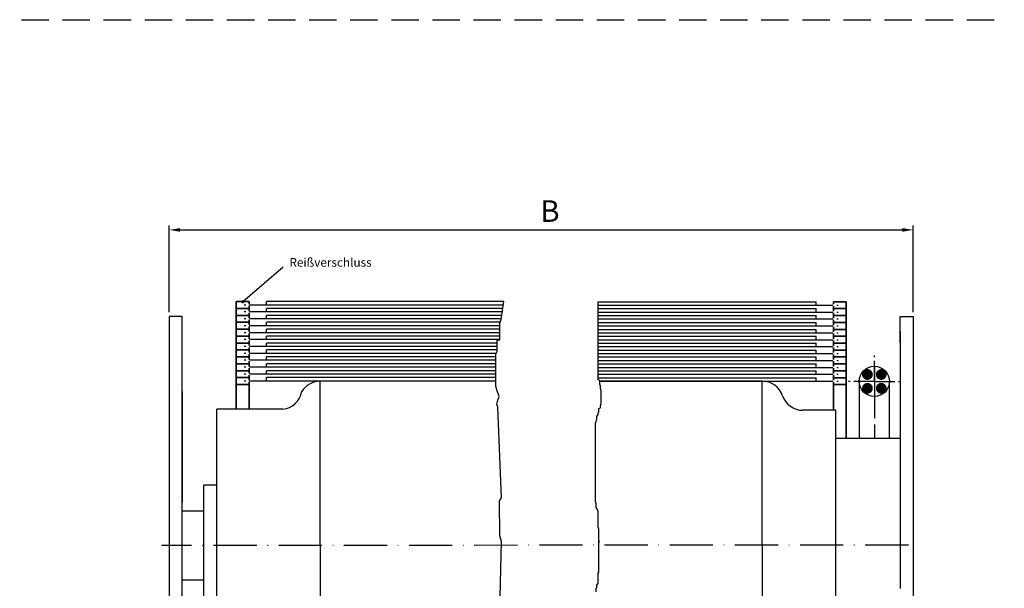
# Model space of a CAD drawing. Units: millimetres. Extents: x 392 to 849, y 635 to 930.
# Drawn here: x 620 to 849, y 798 to 930 of the extents above; entities that cross this region are included whole.
import ezdxf

# ---------------------------------------------------------------- set-up
doc = ezdxf.new("R2010")
doc.units = ezdxf.units.MM
for name, pattern in [('AM_DIN_G_W050x2', [6.875, 4.75, -0.875, 0.375, -0.875]), ('AM_ISO08W050', [18, 12, -1.5, 3, -1.5]), ('GEN7', [15, 10, -2.5, 0, -2.5]), ('HIDDEN', [9.525, 6.35, -3.175])]:
    doc.linetypes.add(name, pattern=pattern)
for name, color, linetype in [('01428J-0', 7, 'Continuous'), ('02937-0', 7, 'Continuous'), ('10211-0', 7, 'Continuous'), ('10213-7', 4, 'GEN7')]:
    doc.layers.add(name, color=color, linetype=linetype)
for name, color, linetype, lineweight in [('AM_4', 3, 'Continuous', 25), ('AM_5', 3, 'Continuous', 25), ('AM_6', 2, 'Continuous', 35), ('AM_7', 4, 'AM_ISO08W050', 25)]:
    doc.layers.add(name, color=color, linetype=linetype, lineweight=lineweight)
doc.styles.add('ACISOTS', font='isocp.shx', dxfattribs={"height": 1})
doc.styles.get("Standard").update_dxf_attribs({"font": 'isocp.shx'})
doc.dimstyles.new('AM_ISO$0', dxfattribs={"dimtxt": 3.5, "dimasz": 2.5, "dimexe": 1, "dimexo": 1, "dimgap": 1.5, "dimtad": 1, "dimdsep": 46, "dimtxsty": 'Standard', "dimcen": 0, "dimclrd": 256, "dimclre": 256, "dimclrt": 2, "dimadec": 0, "dimazin": 2, "dimtp": 0.1, "dimtm": 0.1, "dimtfac": 0.71, "dimtdec": 3, "dimtmove": 0, "dimatfit": 3, "dimfxl": 1, "dimlwd": -1, "dimlwe": -1, "dimarcsym": 0})

# ---------------------------------------------------------------- blocks, each defined once
blk = doc.blocks.new('*D15')
at = {"layer": 'AM_5', "transparency": 16777216}
for p, q in [((655.05, 862.14), (655.05, 882.17)), ((657.55, 881.17), (824.95, 881.17)), ((827.45, 862.14), (827.45, 882.17))]:
    blk.add_line(p, q, dxfattribs=at)
for points in [[(657.55, 881.59), (657.55, 880.75), (655.05, 881.17)], [(824.95, 881.59), (824.95, 880.75), (827.45, 881.17)]]:
    blk.add_solid(points, dxfattribs=at)
at = {"layer": 'Defpoints', "color": 0, "transparency": 16777216}
for p in [(827.45, 881.17), (655.05, 861.14), (827.45, 861.14)]:
    blk.add_point(p, dxfattribs=at)

msp = doc.modelspace()

# ---------------------------------------------------------------- hatches: boundary and pattern name
at = {"layer": 'AM_5'}
h = msp.add_hatch(color=256, dxfattribs=at)
edge = h.paths.add_edge_path(flags=0)
edge.add_arc((672.078, 864.53), 0.375, 0, 360)

# ---------------------------------------------------------------- linework, layer by layer
at = {"linetype": 'HIDDEN'}
msp.add_line((392.189, 929.855), (848.573, 929.855), dxfattribs=at)
for p, q in [((658.055, 861.136), (655.055, 861.136)), ((824.453, 861.136), (827.453, 861.136)), ((824.453, 857.638), (824.453, 818.138)), ((730.762, 846.136), (690.055, 846.136)), ((690.055, 808.086), (690.055, 846.136)), ((792.453, 846.136), (754.806, 846.136)), ((792.453, 808.138), (792.453, 846.136)), ((814.953, 846.08), (814.953, 832.938)), ((814.953, 846.08), (814.953, 841.01)), ((821.953, 832.938), (821.953, 846.08)), ((821.953, 841.01), (821.953, 846.08)), ((658.055, 843.711), (658.055, 818.111)), ((824.453, 843.738), (824.453, 798.138)), ((681.395, 839.636), (666.055, 839.636)), ((666.055, 808.086), (666.055, 839.636)), ((809.553, 839.386), (801.91, 839.386)), ((809.553, 772.886), (809.553, 839.386)), ((809.553, 832.938), (824.453, 832.938)), ((663.055, 822.111), (666.055, 822.111)), ((663.055, 794.111), (663.055, 822.111)), ((658.055, 816.111), (663.055, 816.111)), ((666.055, 772.636), (666.055, 808.086)), ((690.055, 808.086), (690.055, 776.586)), ((792.453, 808.138), (792.453, 766.136)), ((658.055, 800.111), (663.055, 800.111))]:
    msp.add_line(p, q)
for centre, start, end in [((690.055, 841.136), 90, 150), ((680.819, 844.602), 276.60961, 348.85145)]:
    msp.add_arc(centre, 5, start, end)
at = {"layer": '01428J-0'}
for p, q in [((655.055, 861.136), (655.055, 748.111)), ((658.055, 808.111), (658.055, 861.136)), ((824.453, 855.038), (824.453, 861.136)), ((827.453, 861.136), (827.453, 748.138)), ((658.055, 723.257), (658.055, 808.088))]:
    msp.add_line(p, q, dxfattribs=at)
at = {"layer": '10211-0', "const_width": 1.25}
for points in [[(816.853, 847.055, 1), (816.853, 848.305, 1)], [(820.053, 847.055, 1), (820.053, 848.305, 1)], [(816.853, 843.855, 1), (816.853, 845.105, 1)], [(820.053, 843.855, 1), (820.053, 845.105, 1)]]:
    msp.add_lwpolyline(points, format="xyb", close=True, dxfattribs=at)
at = {"layer": '10211-0'}
msp.add_circle((818.453, 846.08), 3.5, dxfattribs=at)
at = {"layer": '10213-7'}
msp.add_line((826.333, 808.138), (653.242, 808.086), dxfattribs=at)
at = {"layer": 'AM_4'}
for p, q in [((732.571, 864.561), (677.555, 864.561)), ((677.555, 863.761), (677.555, 864.561)), ((732.451, 863.761), (677.555, 863.761)), ((732.331, 862.961), (677.555, 862.961)), ((677.555, 862.161), (677.555, 862.961)), ((731.95, 860.427), (732.571, 864.561)), ((754.471, 864.536), (804.953, 864.536)), ((754.471, 846.469), (754.471, 864.536)), ((754.471, 863.736), (804.953, 863.736)), ((754.471, 862.936), (804.953, 862.936)), ((804.953, 863.736), (804.953, 864.536)), ((804.953, 862.136), (804.953, 862.936)), ((732.211, 862.161), (677.555, 862.161)), ((732.091, 861.361), (677.555, 861.361)), ((677.555, 860.561), (677.555, 861.361)), ((731.971, 860.561), (677.555, 860.561)), ((731.653, 859.536), (731.95, 860.427)), ((754.471, 862.136), (804.953, 862.136)), ((754.471, 861.336), (804.953, 861.336)), ((754.471, 860.536), (804.953, 860.536)), ((804.953, 860.536), (804.953, 861.336)), ((731.728, 859.761), (677.555, 859.761)), ((677.555, 858.961), (677.555, 859.761)), ((731.653, 858.961), (677.555, 858.961)), ((731.653, 858.161), (677.555, 858.161)), ((677.555, 857.361), (677.555, 858.161)), ((731.653, 855.674), (731.653, 859.536)), ((754.471, 859.736), (804.953, 859.736)), ((754.471, 858.936), (804.953, 858.936)), ((754.471, 858.136), (804.953, 858.136)), ((804.953, 858.936), (804.953, 859.736)), ((804.953, 857.336), (804.953, 858.136)), ((731.653, 857.361), (677.555, 857.361)), ((731.653, 856.561), (677.555, 856.561)), ((677.555, 855.761), (677.555, 856.561)), ((731.653, 855.761), (677.555, 855.761)), ((754.471, 857.336), (804.953, 857.336)), ((754.471, 856.536), (804.953, 856.536)), ((754.471, 855.736), (804.953, 855.736)), ((804.953, 855.736), (804.953, 856.536)), ((731.059, 854.961), (677.555, 854.961)), ((677.555, 854.161), (677.555, 854.961)), ((731.059, 854.161), (677.555, 854.161)), ((731.059, 853), (731.059, 855.674)), ((731.059, 855.674), (731.653, 855.674)), ((754.471, 854.936), (804.953, 854.936)), ((754.471, 854.136), (804.953, 854.136)), ((804.953, 854.136), (804.953, 854.936)), ((731.059, 853.361), (677.555, 853.361)), ((677.555, 852.561), (677.555, 853.361)), ((730.839, 852.561), (677.555, 852.561)), ((730.762, 851.761), (677.555, 851.761)), ((677.555, 850.961), (677.555, 851.761)), ((730.762, 852.406), (731.059, 853)), ((730.762, 844.979), (730.762, 852.406)), ((754.471, 853.336), (804.953, 853.336)), ((754.471, 852.536), (804.953, 852.536)), ((754.471, 851.736), (804.953, 851.736)), ((804.953, 852.536), (804.953, 853.336)), ((804.953, 850.936), (804.953, 851.736)), ((730.762, 850.961), (677.555, 850.961)), ((730.762, 850.161), (677.555, 850.161)), ((677.555, 849.361), (677.555, 850.161)), ((730.762, 849.361), (677.555, 849.361)), ((754.471, 850.936), (804.953, 850.936)), ((754.471, 850.136), (804.953, 850.136)), ((754.471, 849.336), (804.953, 849.336)), ((804.953, 849.336), (804.953, 850.136)), ((730.762, 848.561), (677.555, 848.561)), ((677.555, 847.761), (677.555, 848.561)), ((730.762, 847.761), (677.555, 847.761)), ((730.762, 846.961), (677.555, 846.961)), ((677.555, 846.161), (677.555, 846.961)), ((754.471, 848.536), (804.953, 848.536)), ((754.471, 847.736), (804.953, 847.736)), ((754.471, 846.936), (804.953, 846.936)), ((804.953, 847.736), (804.953, 848.536)), ((804.953, 846.136), (804.953, 846.936)), ((730.762, 846.161), (677.555, 846.161)), ((730.998, 844.145), (730.762, 844.979)), ((754.806, 846.302), (754.471, 846.469)), ((754.806, 845.466), (754.806, 846.302)), ((754.806, 846.136), (804.953, 846.136)), ((754.973, 844.964), (754.806, 845.466)), ((754.973, 844.463), (754.973, 844.964)), ((755.14, 843.961), (754.973, 844.463)), ((731.522, 842.603), (730.998, 844.145)), ((731.16, 841.712), (731.522, 842.603)), ((755.14, 840.953), (755.14, 843.961)), ((730.984, 840.772), (731.16, 841.712)), ((731.163, 840.127), (730.984, 840.772)), ((732.017, 819.12), (731.163, 840.127)), ((754.638, 839.782), (754.973, 839.95)), ((754.638, 838.947), (754.638, 839.782)), ((754.973, 840.451), (755.14, 840.953)), ((754.973, 839.95), (754.973, 840.451)), ((754.137, 837.944), (754.471, 838.445)), ((754.137, 837.275), (754.137, 837.944)), ((754.471, 838.779), (754.638, 838.947)), ((754.471, 838.445), (754.471, 838.779)), ((753.802, 836.439), (753.969, 836.773)), ((753.802, 818.24), (753.802, 836.439)), ((753.969, 836.941), (754.137, 837.275)), ((753.969, 836.773), (753.969, 836.941)), ((731.596, 818.453), (732.017, 819.12)), ((731.624, 810.317), (731.596, 818.453)), ((753.969, 817.739), (753.802, 818.24)), ((753.969, 816.903), (753.969, 817.739)), ((754.304, 816.402), (753.969, 816.903)), ((754.471, 815.9), (754.304, 816.402)), ((754.471, 812.39), (754.471, 815.9)), ((754.638, 811.888), (754.471, 812.39)), ((732.056, 808.992), (731.624, 810.317)), ((754.638, 808.712), (754.638, 811.888)), ((731.528, 785.849), (732.056, 808.992)), ((754.638, 801.859), (754.638, 809.214)), ((754.638, 809.214), (754.638, 808.712)), ((754.471, 801.691), (754.638, 801.859)), ((754.471, 799.351), (754.471, 801.691)), ((754.137, 798.85), (754.471, 799.351)), ((754.137, 798.348), (754.137, 798.85)), ((753.969, 798.181), (754.137, 798.348)), ((753.969, 797.345), (753.969, 798.181))]:
    msp.add_line(p, q, dxfattribs=at)
at = {"layer": 'AM_5'}
msp.add_line((681.467, 872.551), (672.078, 864.53), dxfattribs=at)
at = {"layer": 'AM_6'}
for p, q in [((673.555, 864.561), (670.555, 864.561)), ((673.555, 864.561), (670.555, 864.561)), ((670.555, 864.561), (670.555, 862.961)), ((673.555, 864.561), (670.555, 864.561)), ((670.555, 862.961), (670.555, 861.361)), ((673.555, 862.961), (670.555, 862.961)), ((673.555, 862.961), (670.555, 862.961)), ((673.555, 864.561), (673.555, 863.961)), ((673.555, 863.561), (673.555, 862.961)), ((673.555, 862.961), (673.555, 862.361)), ((808.953, 864.536), (811.953, 864.536)), ((808.953, 864.536), (811.953, 864.536)), ((808.953, 864.536), (811.953, 864.536)), ((808.953, 864.536), (808.953, 863.936)), ((808.953, 863.536), (808.953, 862.936)), ((808.953, 862.936), (811.953, 862.936)), ((808.953, 862.936), (811.953, 862.936)), ((808.953, 862.936), (808.953, 862.336)), ((811.953, 864.536), (811.953, 862.936)), ((811.953, 862.936), (811.953, 861.336)), ((670.555, 861.361), (670.555, 859.761)), ((673.555, 861.361), (670.555, 861.361)), ((673.555, 861.361), (670.555, 861.361)), ((673.555, 861.961), (673.555, 861.361)), ((673.555, 861.361), (673.555, 860.761)), ((673.555, 860.361), (673.555, 859.761)), ((808.953, 861.936), (808.953, 861.336)), ((808.953, 861.336), (811.953, 861.336)), ((808.953, 861.336), (811.953, 861.336)), ((808.953, 861.336), (808.953, 860.736)), ((808.953, 860.336), (808.953, 859.736)), ((811.953, 861.336), (811.953, 859.736)), ((673.555, 859.761), (670.555, 859.761)), ((670.555, 859.761), (670.555, 858.161)), ((673.555, 859.761), (670.555, 859.761)), ((670.555, 858.161), (670.555, 856.561)), ((673.555, 858.161), (670.555, 858.161)), ((673.555, 858.161), (670.555, 858.161)), ((673.555, 859.761), (673.555, 859.161)), ((673.555, 858.761), (673.555, 858.161)), ((673.555, 858.161), (673.555, 857.561)), ((808.953, 859.736), (811.953, 859.736)), ((808.953, 859.736), (811.953, 859.736)), ((808.953, 859.736), (808.953, 859.136)), ((808.953, 858.736), (808.953, 858.136)), ((808.953, 858.136), (811.953, 858.136)), ((808.953, 858.136), (811.953, 858.136)), ((808.953, 858.136), (808.953, 857.536)), ((811.953, 859.736), (811.953, 858.136)), ((811.953, 858.136), (811.953, 856.536)), ((670.555, 856.561), (670.555, 854.961)), ((673.555, 856.561), (670.555, 856.561)), ((673.555, 856.561), (670.555, 856.561)), ((673.555, 857.161), (673.555, 856.561)), ((673.555, 856.561), (673.555, 855.961)), ((808.953, 857.136), (808.953, 856.536)), ((808.953, 856.536), (811.953, 856.536)), ((808.953, 856.536), (811.953, 856.536)), ((808.953, 856.536), (808.953, 855.936)), ((811.953, 856.536), (811.953, 854.936)), ((670.555, 854.961), (670.555, 853.361)), ((673.555, 854.961), (670.555, 854.961)), ((673.555, 854.961), (670.555, 854.961)), ((673.555, 855.561), (673.555, 854.961)), ((673.555, 854.961), (673.555, 854.361)), ((673.555, 853.961), (673.555, 853.361)), ((808.953, 855.536), (808.953, 854.936)), ((808.953, 854.936), (811.953, 854.936)), ((808.953, 854.936), (811.953, 854.936)), ((808.953, 854.936), (808.953, 854.336)), ((808.953, 853.936), (808.953, 853.336)), ((811.953, 854.936), (811.953, 853.336)), ((670.555, 853.361), (670.555, 851.761)), ((673.555, 853.361), (670.555, 853.361)), ((673.555, 853.361), (670.555, 853.361)), ((670.555, 851.761), (670.555, 850.161)), ((673.555, 851.761), (670.555, 851.761)), ((673.555, 851.761), (670.555, 851.761)), ((673.555, 853.361), (673.555, 852.761)), ((673.555, 852.361), (673.555, 851.761)), ((673.555, 851.761), (673.555, 851.161)), ((808.953, 853.336), (811.953, 853.336)), ((808.953, 853.336), (811.953, 853.336)), ((808.953, 853.336), (808.953, 852.736)), ((808.953, 852.336), (808.953, 851.736)), ((808.953, 851.736), (811.953, 851.736)), ((808.953, 851.736), (808.953, 851.136)), ((808.953, 851.736), (811.953, 851.736)), ((811.953, 853.336), (811.953, 851.736)), ((811.953, 851.736), (811.953, 850.136)), ((673.555, 850.161), (670.555, 850.161)), ((670.555, 850.161), (670.555, 848.561)), ((673.555, 850.161), (670.555, 850.161)), ((673.555, 850.761), (673.555, 850.161)), ((673.555, 850.161), (673.555, 849.561)), ((673.555, 849.161), (673.555, 848.561)), ((808.953, 850.736), (808.953, 850.136)), ((808.953, 850.136), (811.953, 850.136)), ((808.953, 850.136), (811.953, 850.136)), ((808.953, 850.136), (808.953, 849.536)), ((808.953, 849.136), (808.953, 848.536)), ((811.953, 850.136), (811.953, 848.536)), ((670.555, 848.561), (670.555, 846.961)), ((673.555, 848.561), (670.555, 848.561)), ((673.555, 848.561), (670.555, 848.561)), ((670.555, 846.961), (670.555, 845.361)), ((673.555, 846.961), (670.555, 846.961)), ((673.555, 846.961), (670.555, 846.961)), ((673.555, 848.561), (673.555, 847.961)), ((673.555, 847.561), (673.555, 846.961)), ((673.555, 846.961), (673.555, 846.361)), ((808.953, 848.536), (811.953, 848.536)), ((808.953, 848.536), (811.953, 848.536)), ((808.953, 848.536), (808.953, 847.936)), ((808.953, 847.536), (808.953, 846.936)), ((808.953, 846.936), (811.953, 846.936)), ((808.953, 846.936), (811.953, 846.936)), ((808.953, 846.936), (808.953, 846.336)), ((811.953, 848.536), (811.953, 846.936)), ((811.953, 846.936), (811.953, 845.336)), ((670.555, 845.361), (670.555, 839.661)), ((673.555, 845.361), (670.555, 845.361)), ((673.555, 845.961), (673.555, 845.361)), ((673.555, 845.361), (673.555, 839.661)), ((808.953, 845.936), (808.953, 845.336)), ((808.953, 845.336), (808.953, 839.386)), ((808.953, 845.336), (811.953, 845.336)), ((811.953, 845.336), (811.953, 832.938))]:
    msp.add_line(p, q, dxfattribs=at)
at = {"layer": 'AM_7', "linetype": 'AM_DIN_G_W050x2'}
for p, q in [((685.277, 863.761), (671.555, 863.761)), ((797.231, 863.736), (810.953, 863.736)), ((685.277, 862.161), (671.555, 862.161)), ((685.277, 860.561), (671.555, 860.561)), ((797.231, 862.136), (810.953, 862.136)), ((797.231, 860.536), (810.953, 860.536)), ((685.277, 858.961), (671.555, 858.961)), ((797.231, 858.936), (810.953, 858.936)), ((685.277, 857.361), (671.555, 857.361)), ((685.277, 855.761), (671.555, 855.761)), ((797.231, 857.336), (810.953, 857.336)), ((797.231, 855.736), (810.953, 855.736)), ((685.277, 854.161), (671.555, 854.161)), ((797.231, 854.136), (810.953, 854.136)), ((685.277, 852.561), (671.555, 852.561)), ((797.231, 852.536), (810.953, 852.536)), ((818.453, 846.08), (818.453, 852.83)), ((685.277, 850.961), (671.555, 850.961)), ((685.277, 849.361), (671.555, 849.361)), ((797.231, 850.936), (810.953, 850.936)), ((797.231, 849.336), (810.953, 849.336)), ((685.277, 847.761), (671.555, 847.761)), ((797.231, 847.736), (810.953, 847.736)), ((685.277, 846.161), (671.555, 846.161)), ((797.231, 846.136), (810.953, 846.136)), ((818.453, 846.08), (811.703, 846.08)), ((818.453, 846.08), (825.203, 846.08)), ((818.453, 846.08), (818.453, 839.33))]:
    msp.add_line(p, q, dxfattribs=at)
at = {"layer": 'AM_7'}
msp.add_line((818.453, 849.58), (818.453, 832.938), dxfattribs=at)
at = {"layer": 'AM_7', "color": 0, "linetype": 'ByBlock'}
for centre, start, end in [((792.453, 841.136), 18.96557, 90), ((801.91, 844.386), 198.96557, 270)]:
    msp.add_arc(centre, 5, start, end, dxfattribs=at)

# ---------------------------------------------------------------- texts
at = {"layer": '02937-0'}
msp.add_text('B', height=5, dxfattribs=at).set_placement((741.024, 883.031))
at = {"layer": 'AM_5', "color": 2, "insert": (682.892, 872.021), "char_height": 2, "attachment_point": 7, "style": 'ACISOTS'}
msp.add_mtext('Reißverschluss', dxfattribs=at)

# ---------------------------------------------------------------- dimensions: what is measured, and where the dimension line sits
at = {"layer": 'AM_5'}
dim = msp.add_linear_dim(base=(827.453, 881.169), p1=(655.055, 861.136), p2=(827.453, 861.136), text=' ', dimstyle='AM_ISO$0', override={"dimdec": 0, "dimpost": ''}, dxfattribs=at)
dim.commit()
dim.dimension.update_dxf_attribs({"geometry": '*D15', "text_midpoint": (741.254, 881.169)})

doc.saveas('drawing.dxf')
